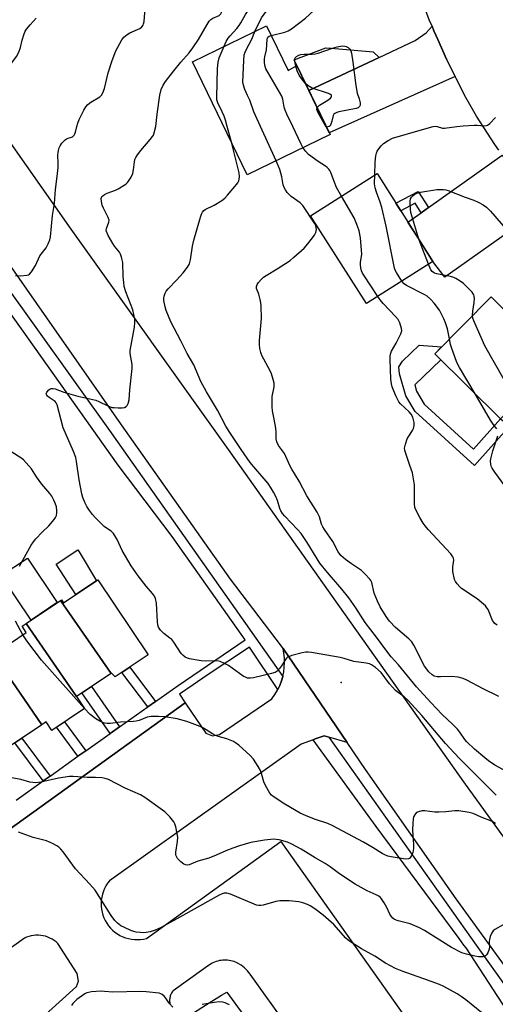
# Model space of a CAD drawing. Units: inches. Extents: x 1237769 to 1243769, y 545454 to 549454.
# Drawn here: x 1239003 to 1239176, y 548680 to 549039 of the extents above; entities that cross this region are included whole.
import ezdxf

# ---------------------------------------------------------------- set-up
doc = ezdxf.new("R2010")
doc.units = ezdxf.units.IN
doc.header["$MEASUREMENT"] = 0
for name, color, linetype in [('BLDG-Footprint', 5, 'Continuous'), ('CULTRL-Pad', 6, 'Continuous'), ('ELEV-Spot Elevation', 7, 'Continuous'), ('TRANS-Driveway', 251, 'Continuous'), ('TRANS-Non Street Sidewalk', 7, 'Continuous'), ('TRANS-Parking Lot', 4, 'Continuous'), ('TRANS-Road', 130, 'Continuous'), ('TRANS-Street Sidewalk', 7, 'Continuous'), ('Undefined', 1, 'Continuous')]:
    doc.layers.add(name, color=color, linetype=linetype)

msp = doc.modelspace()

# ---------------------------------------------------------------- linework, layer by layer
at = {"layer": 'BLDG-Footprint'}
for points, elevation in [([(1239092.86, 549036.75), (1239100.77, 549020.44), (1239103.9, 549022.27), (1239116.09, 548997.12), (1239085.86, 548982.46), (1239065.88, 549023.67)], 476.44), ([(1239153.6, 548950.85), (1239129.38, 548935.44), (1239108.98, 548967.51), (1239133.2, 548982.92)], 478.79), ([(1239198.83, 548914.2), (1239178.25, 548893.38), (1239154.23, 548917.13), (1239174.81, 548937.95)], 482.49), ([(1239036.21, 548800.55), (1239017.79, 548827.23), (1239018.07, 548827.42), (1239018.83, 548826.29), (1239031.37, 548834.7), (1239049.7, 548807.37), (1239037.71, 548799.33), (1239036.39, 548800.67)], 471.73), ([(1239036.21, 548800.55), (1239023.61, 548792.16), (1239005.22, 548818.8), (1239017.79, 548827.23)], 471.26), ([(1239023.61, 548792.16), (1239026.54, 548787.77), (1239014.62, 548779.83), (1239012.55, 548782.93), (1239010.93, 548781.84), (1238992.05, 548809.19), (1238992.52, 548809.51), (1238993.7, 548807.76), (1239005.25, 548815.51), (1239003.72, 548817.79), (1239005.22, 548818.8)], 470.15), ([(1239010.93, 548781.84), (1238998.76, 548773.74), (1238979.92, 548801.05), (1238992.05, 548809.19)], 469.92)]:
    msp.add_lwpolyline(points, close=True, dxfattribs=dict(at, elevation=elevation))
at = {"layer": 'CULTRL-Pad'}
for points in [[(1239030.85, 548834.35), (1239023.37, 548829.34), (1239016.18, 548840.42), (1239024.13, 548845.61), (1239024.56, 548844.89)], [(1239016.56, 548826.41), (1239007.02, 548820.01), (1238996.12, 548836.25), (1239005.67, 548842.65)]]:
    msp.add_lwpolyline(points, close=True, dxfattribs=at)
at = {"layer": 'ELEV-Spot Elevation'}
msp.add_point((1239120.14, 548797.29, 472.19), dxfattribs=at)
at = {"layer": 'TRANS-Driveway'}
for points in [[(1239161.69, 549018.28), (1239115.8, 548997.73), (1239108.31, 549013.17), (1239134.03, 549025.24), (1239147.12, 549031.38), (1239151.16, 549034.17), (1239153.27, 549036.63), (1239153.98, 549034.94), (1239155.33, 549031.76), (1239158.57, 549024.64), (1239161.55, 549018.54)], [(1239193.67, 548970.39), (1239157.98, 548945.04), (1239153.6, 548950.85), (1239148.07, 548959.55), (1239144.5, 548965.16), (1239149.33, 548968.59), (1239151.97, 548970.47), (1239178.86, 548989.6), (1239180.47, 548987.31), (1239183.41, 548983.3), (1239186.42, 548979.35), (1239189.49, 548975.45), (1239192.64, 548971.61)]]:
    msp.add_lwpolyline(points, close=True, dxfattribs=at)
at = {"layer": 'TRANS-Non Street Sidewalk'}
for points in [[(1239134.03, 549025.24), (1239108.31, 549013.17), (1239103.9, 549022.27), (1239103.02, 549024.31), (1239114.49, 549028.71), (1239116.53, 549028.61), (1239131.74, 549027.3)], [(1239151.97, 548970.47), (1239149.33, 548968.59), (1239147.12, 548972.04), (1239141.87, 548969.3), (1239140.12, 548972.04), (1239148.25, 548976.29)], [(1239150.38, 548898.84), (1239168.41, 548882.37), (1239178.25, 548893.38), (1239181.66, 548890.91), (1239168.71, 548876.39), (1239147.06, 548896.16), (1239143.77, 548901.83), (1239141.37, 548909.88), (1239141.21, 548912.43), (1239142.52, 548914.49), (1239148.6, 548920.34), (1239156.76, 548919.69), (1239154.23, 548917.13), (1239155.84, 548915.54), (1239156.47, 548914.91), (1239146.96, 548905.85), (1239147.66, 548903.51)], [(1239052.37, 548790.35), (1239049.57, 548788.37), (1239040.15, 548800.97), (1239043, 548802.88)], [(1239039.28, 548781.09), (1239035.85, 548778.66), (1239025.56, 548793.46), (1239029.06, 548795.79)], [(1239026.97, 548772.38), (1239024.12, 548770.37), (1239016.35, 548780.99), (1239019.26, 548782.92)], [(1239013.96, 548763.18), (1239011.43, 548761.4), (1239001.1, 548775.3), (1239003.67, 548777.01)]]:
    msp.add_lwpolyline(points, close=True, dxfattribs=at)
at = {"layer": 'TRANS-Parking Lot'}
for points in [[(1238995.86, 548741.39, 0), (1239063.21, 548789.89, 0), (1239063.74, 548789.11, 0), (1239070.71, 548778.83, 0), (1239073.17, 548777.79, 0), (1239075.78, 548778.27, 0), (1239094.82, 548791.29, 0), (1239095.93, 548792.85, 0), (1239096.9, 548794.5, 0), (1239097.01, 548794.73, 0), (1239097.73, 548796.23, 0), (1239098.33, 548797.83, 0), (1239098.81, 548799.47, 0), (1239099.16, 548801.15, 0), (1239099.37, 548802.84, 0), (1239099.46, 548804.55, 0), (1239099.42, 548806.26, 0), (1239099.24, 548807.96, 0), (1239098.93, 548809.64, 0), (1239122.31, 548775.35, 0), (1239115.68, 548777.32, 0), (1239113.89, 548777.85, 0), (1239110.67, 548776.68, 0), (1239109.91, 548776.41, 0), (1239105.51, 548774.81, 0), (1239035.62, 548724.95, 0), (1239034.94, 548724.08, 0), (1239034.34, 548723.15, 0), (1239033.83, 548722.17, 0), (1239033.4, 548721.16, 0), (1239033.05, 548720.11, 0), (1239032.79, 548719.03, 0), (1239032.63, 548717.94, 0), (1239032.55, 548716.84, 0), (1239032.58, 548715.73, 0), (1239032.7, 548714.63, 0), (1239032.9, 548713.55, 0), (1239033.2, 548712.48, 0), (1239033.59, 548711.45, 0), (1239034.06, 548710.45, 0), (1239034.62, 548709.5, 0), (1239035.26, 548708.59, 0), (1239035.96, 548707.75, 0), (1239036.75, 548706.96, 0), (1239037.59, 548706.25, 0), (1239038.49, 548705.61, 0), (1239039.44, 548705.05, 0), (1239040.44, 548704.57, 0), (1239041.47, 548704.17, 0), (1239042.53, 548703.87, 0), (1239043.62, 548703.65, 0), (1239044.71, 548703.53, 0), (1239045.82, 548703.51, 0), (1239046.92, 548703.57, 0), (1239048.01, 548703.73, 0), (1239049.09, 548703.98, 0), (1239098.09, 548739.35, 0), (1239161.27, 548650.17, 0)], [(1239012.16, 548676.05, 0), (1239023.63, 548686.39, 0), (1239024.34, 548688.36, 0), (1239023.84, 548691.16, 0), (1239016.77, 548702.09, 0), (1239016.12, 548702.68, 0), (1239015.42, 548703.21, 0), (1239014.68, 548703.68, 0), (1239013.9, 548704.09, 0), (1239013.1, 548704.44, 0), (1239012.26, 548704.72, 0), (1239011.41, 548704.93, 0), (1239010.54, 548705.07, 0), (1239009.67, 548705.14, 0), (1239008.79, 548705.14, 0), (1239007.91, 548705.07, 0), (1239007.05, 548704.92, 0), (1239006.2, 548704.71, 0), (1239005.37, 548704.43, 0), (1239004.56, 548704.08, 0), (1238907.68, 548634.39, 0)], [(1239114.43, 548652.46, 0), (1239086.92, 548690.94, 0), (1239085.97, 548692.16, 0), (1239084.87, 548693.25, 0), (1239083.63, 548694.18, 0), (1239082.28, 548694.94, 0), (1239082.2, 548694.99, 0), (1239081.63, 548695.25, 0), (1239081.05, 548695.48, 0), (1239080.45, 548695.67, 0), (1239079.85, 548695.82, 0), (1239079.23, 548695.94, 0), (1239078.61, 548696.01, 0), (1239077.99, 548696.05, 0), (1239077.36, 548696.05, 0), (1239076.97, 548696.03, 0), (1239076.35, 548695.96, 0), (1239075.74, 548695.86, 0), (1239075.13, 548695.71, 0), (1239074.53, 548695.53, 0), (1239073.94, 548695.31, 0), (1239073.37, 548695.06, 0), (1239072.82, 548694.76, 0), (1239072.28, 548694.44, 0), (1239071.77, 548694.08, 0), (1239070.03, 548692.84, 0), (1239058.84, 548684.89, 0), (1239058.8, 548684.84, 0), (1239058.59, 548684.56, 0), (1239058.39, 548684.27, 0), (1239058.21, 548683.97, 0), (1239058.06, 548683.65, 0), (1239057.92, 548683.33, 0), (1239057.81, 548683, 0), (1239057.71, 548682.66, 0), (1239057.64, 548682.32, 0), (1239057.59, 548681.97, 0), (1239057.55, 548681.62, 0), (1239057.55, 548681.27, 0), (1239057.56, 548680.92, 0), (1239057.6, 548680.57, 0), (1239057.65, 548680.22, 0), (1239057.73, 548679.88, 0)], [(1239064.88, 548676, 0), (1239071.99, 548680.43, 0), (1239076.45, 548683.21, 0), (1239078.39, 548684.41, 0), (1239104.77, 548648.11, 0)]]:
    msp.add_polyline3d(points, dxfattribs=at)
at = {"layer": 'TRANS-Road'}
for points in [[(1239180.33, 548693.17), (1239162.04, 548718.39), (1239128.96, 548765.61), (1239122.31, 548775.35), (1239098.93, 548809.64), (1239098.3, 548810.56), (1239079.81, 548834.93), (1239040.02, 548891.29), (1238997.3, 548952.41), (1238993.39, 548957.81), (1238980.57, 548975.51), (1238968.68, 548991.92), (1238966.49, 548994.93), (1238962.61, 549000.29), (1238922.41, 549055.94)], [(1238966.77, 549040.45), (1239021.5, 548962.64), (1239079.54, 548881.35), (1239118.96, 548825.67), (1239165.4, 548760.26), (1239221.33, 548682.93)]]:
    msp.add_lwpolyline(points, dxfattribs=at)
msp.add_polyline3d([(1239177.61, 548991.37, 0), (1239176.17, 548993.49, 0), (1239174.82, 548995.48, 0), (1239172.11, 548999.64, 0), (1239169.48, 549003.84, 0), (1239165.65, 549010.67, 0), (1239162.01, 549017.6, 0), (1239161.69, 549018.28, 0), (1239161.55, 549018.54, 0), (1239158.57, 549024.64, 0), (1239155.33, 549031.76, 0), (1239153.98, 549034.94, 0), (1239153.27, 549036.63, 0), (1239152.28, 549038.97, 0), (1239150.88, 549042.53, 0)], dxfattribs=at)
at = {"layer": 'TRANS-Street Sidewalk'}
for points in [[(1238996.2, 548944.27), (1239036.17, 548888.28), (1239098.81, 548799.47), (1239098.33, 548797.83), (1239097.73, 548796.23), (1239097.01, 548794.73), (1239086.67, 548810.13), (1239071.26, 548800.01), (1239066.15, 548796.47), (1239061.11, 548792.98), (1239063.21, 548789.89), (1238995.86, 548741.39)], [(1239001.53, 548754.39), (1239011.43, 548761.4), (1239013.96, 548763.18), (1239024.12, 548770.37), (1239026.97, 548772.38), (1239035.85, 548778.66), (1239039.28, 548781.09), (1239045.41, 548785.43), (1239049.57, 548788.37), (1239052.37, 548790.35), (1239060.68, 548796.22), (1239085.06, 548812.79), (1239058.47, 548850.57), (1239038.83, 548876.48), (1239003.52, 548926.25), (1238991.32, 548943.1)], [(1239195.38, 548654.92), (1239165.71, 548700.49), (1239164.92, 548701.54), (1239163.16, 548703.92), (1239132.85, 548744.71), (1239109.91, 548776.41), (1239110.67, 548776.68), (1239113.89, 548777.85), (1239115.68, 548777.32), (1239165.23, 548707.3), (1239169.33, 548701.54), (1239207.49, 548647.98)]]:
    msp.add_lwpolyline(points, dxfattribs=at)
at = {"layer": 'Undefined'}
for p, q in [((1239080.12, 548994.31, 474), (1239078.58, 549000, 474)), ((1239096.38, 548987.56, 476), (1239090.72, 549000, 476)), ((1239114.81, 548999.76, 480), (1239114.47, 549000, 480)), ((1239115.75, 549000, 480), (1239114.81, 548999.76, 480)), ((1239152.02, 548949.85, 482), (1239148.43, 548958.98, 482))]:
    msp.add_line(p, q, dxfattribs=at)
for points, elevation in [([(1239094.56, 549033.25), (1239099.6, 549034.48), (1239100.79, 549034.95), (1239101.95, 549035.66), (1239107.11, 549039.6), (1239108.63, 549040.92), (1239110.25, 549042.51), (1239113.87, 549046.32), (1239114.4, 549046.99), (1239114.75, 549047.68), (1239114.83, 549048.57), (1239114.68, 549049.08), (1239114.31, 549049.84), (1239111.42, 549054.56), (1239110.89, 549055.22), (1239110.48, 549055.58), (1239109.75, 549055.95), (1239108.96, 549056.12), (1239105.48, 549055.86), (1239103.68, 549055.9), (1239102.56, 549056.16), (1239101.09, 549056.81)], 478), ([(1239077.47, 549029.29), (1239078.19, 549031.08), (1239078.88, 549032.27), (1239079.58, 549033.14), (1239082.09, 549035.8), (1239082.91, 549036.85), (1239083.52, 549037.79), (1239085.26, 549040.88), (1239085.76, 549041.61), (1239087.15, 549043.16), (1239087.6, 549044.11), (1239087.71, 549044.92), (1239087.62, 549046.35), (1239087.35, 549048.36), (1239087.04, 549049.41), (1239086.66, 549050.08), (1239086.19, 549050.7), (1239084.24, 549052.44), (1239083.63, 549053.1)], 474), ([(1239088.65, 549034.71), (1239091.08, 549039.66), (1239092.75, 549042), (1239094.77, 549045.13), (1239095.34, 549046.16), (1239095.59, 549046.96), (1239095.54, 549048.35), (1239095.33, 549049.16), (1239095.07, 549049.64), (1239093.67, 549051.42), (1239090.72, 549054.61)], 476), ([(1239052.49, 549000), (1239052.97, 549004.48), (1239053.98, 549011.52), (1239054.46, 549013.5), (1239055.17, 549015.05), (1239056.06, 549016.39), (1239059.03, 549020.33), (1239061.65, 549023.51), (1239064.63, 549026.95), (1239065.99, 549028.73), (1239068.03, 549031.75), (1239071.24, 549037.25), (1239072.03, 549038.43), (1239072.64, 549039.03), (1239073.35, 549039.51), (1239075.66, 549040.55), (1239076.25, 549041.11), (1239076.5, 549041.57), (1239076.61, 549042.09), (1239076.61, 549042.65), (1239076.25, 549045.58), (1239075.95, 549047.33), (1239075.04, 549051.27)], 472), ([(1239023.67, 549000), (1239024.04, 549001.27), (1239024.61, 549002.63), (1239026.25, 549006.02), (1239026.97, 549007.25), (1239027.73, 549008.03), (1239028.84, 549008.87), (1239032.15, 549010.89), (1239032.71, 549011.51), (1239033.16, 549012.26), (1239033.79, 549013.91), (1239035.11, 549019.66), (1239036.63, 549024.11), (1239037.99, 549027.58), (1239040.13, 549031.7), (1239040.83, 549032.56), (1239042.08, 549033.61), (1239043.03, 549034.18), (1239046.67, 549035.77), (1239047.46, 549036.41), (1239047.87, 549036.99), (1239048.06, 549037.49), (1239048.21, 549038.31), (1239048.79, 549044.63)], 470), ([(1239000, 549023.23), (1239001.72, 549025.58), (1239002.54, 549027.14), (1239003.17, 549028.79), (1239003.82, 549031.53), (1239004.39, 549033.46), (1239004.88, 549034.8), (1239005.29, 549035.55), (1239006.63, 549037.14), (1239008.92, 549039.49)], 468), ([(1239090.72, 549000), (1239088.28, 549005.4), (1239086.78, 549009.63), (1239085.91, 549011.38), (1239085.02, 549013.49), (1239084.45, 549015.1), (1239084.26, 549016.22), (1239084.58, 549024.1), (1239084.78, 549026.12), (1239085.11, 549027.2), (1239085.54, 549028.25), (1239087.55, 549031.9), (1239088.65, 549034.71)], 476), ([(1239102.45, 549000), (1239100.27, 549004.58), (1239099.69, 549005.94), (1239099.39, 549007.08), (1239098.89, 549009.96), (1239098.54, 549011.04), (1239093.33, 549019.83), (1239092.65, 549021.12), (1239092.37, 549021.92), (1239092.19, 549023.28), (1239092.17, 549024.66), (1239092.26, 549025.43), (1239092.9, 549027.99), (1239093.08, 549031.81), (1239093.21, 549032.32), (1239093.43, 549032.67), (1239093.82, 549032.97), (1239094.56, 549033.25)], 478), ([(1239078.58, 549000), (1239077.91, 549002.37), (1239077.39, 549003.79), (1239076.7, 549005.4), (1239075.13, 549008.66), (1239074.82, 549009.74), (1239074.72, 549010.79), (1239075.03, 549021.21), (1239075.24, 549023.49), (1239075.63, 549025.1), (1239077.47, 549029.29)], 474), ([(1239103.56, 549022.07), (1239103.22, 549023.81), (1239103.24, 549024.62), (1239103.39, 549025.02), (1239103.79, 549025.54), (1239104.66, 549026.04), (1239105.47, 549026.28), (1239106.6, 549026.47), (1239109.53, 549026.4), (1239110.68, 549026.49), (1239111.79, 549026.79), (1239117.02, 549028.61), (1239118.7, 549029.11), (1239120.66, 549029.42), (1239121.48, 549029.38), (1239121.98, 549029.22), (1239122.68, 549028.82), (1239123.26, 549028.27), (1239123.63, 549027.57), (1239123.86, 549026.73), (1239124.42, 549023.48), (1239125.52, 549014.97), (1239126, 549012.14)], 480), ([(1239107.06, 549015.74), (1239105.61, 549017.56), (1239104.82, 549018.76), (1239104.05, 549020.38), (1239103.56, 549022.07)], 480), ([(1239111.38, 549006.83), (1239111.61, 549007.22), (1239112.22, 549007.77), (1239115.28, 549009.66), (1239116.2, 549010.33), (1239116.59, 549010.89), (1239116.56, 549011.41), (1239116.27, 549011.71), (1239115.55, 549012.06), (1239109.58, 549014.02), (1239108.06, 549014.86), (1239107.06, 549015.74)], 480), ([(1239126, 549012.14), (1239126.65, 549010.12), (1239127.01, 549008.61), (1239127.05, 549007.85), (1239126.83, 549007.28), (1239126.31, 549006.88), (1239125.56, 549006.63), (1239119.31, 549005.36), (1239118.5, 549005.15), (1239117.78, 549004.83), (1239117.44, 549004.48), (1239117.21, 549004.01), (1239116.75, 549001.94), (1239116.41, 549000.87), (1239116.07, 549000.25), (1239115.75, 549000)], 480), ([(1239114.47, 549000), (1239111.59, 549005.28), (1239111.29, 549006.24), (1239111.38, 549006.83)], 480), ([(1239162.32, 549000), (1239164.65, 549000.24), (1239168.6, 549000.52), (1239169.79, 549000.52), (1239172.41, 549000.33), (1239172.96, 549000.36), (1239173.47, 549000.48), (1239173.92, 549000.73), (1239174.33, 549001.08), (1239176.4, 549003.34)], 480), ([(1239001.39, 548945.75), (1239003.17, 548945.64), (1239005.52, 548945.78), (1239006.04, 548945.92), (1239006.5, 548946.19), (1239007.21, 548947.04), (1239008.6, 548949.31), (1239010.27, 548952.84), (1239012.48, 548955.73), (1239013.3, 548957.28), (1239013.84, 548958.65), (1239014.12, 548959.79), (1239014.82, 548967.55), (1239015.55, 548971.99), (1239015.89, 548977.1), (1239016.55, 548981.85), (1239016.88, 548985.1), (1239016.93, 548986.57), (1239016.8, 548989.71), (1239016.84, 548990.44), (1239016.99, 548991.23), (1239017.32, 548992.27), (1239017.65, 548993.02), (1239018.29, 548993.98), (1239019.06, 548994.86), (1239019.49, 548995.23), (1239020.21, 548995.64), (1239022.08, 548996.28), (1239022.77, 548996.86), (1239023.02, 548997.31), (1239023.23, 548997.95), (1239023.67, 549000)], 470), ([(1239176.62, 548756.14), (1239163.36, 548769.42), (1239161.41, 548771.46), (1239158.16, 548775.09), (1239149.5, 548785.2), (1239144.6, 548790.7), (1239143.16, 548792.03), (1239140.87, 548793.6), (1239139.97, 548794.34), (1239137.81, 548796.75), (1239134.67, 548800.91), (1239132.6, 548802.81), (1239131.24, 548803.75), (1239130.43, 548804.03), (1239129.29, 548804.28), (1239124.73, 548804.97), (1239121.17, 548806.06), (1239119.76, 548806.4), (1239109.29, 548808.23), (1239108.13, 548808.38), (1239107.27, 548808.36), (1239105.84, 548808.07), (1239102.15, 548807.08), (1239101.32, 548806.82), (1239100.56, 548806.48), (1239100.14, 548806.14), (1239099.79, 548805.7), (1239098.58, 548803.67), (1239097.71, 548802.48), (1239096.74, 548801.42), (1239096.06, 548800.95), (1239094.75, 548800.52), (1239088.16, 548798.97), (1239087.05, 548798.85), (1239085.96, 548798.9), (1239085.17, 548799.17), (1239084.42, 548799.63), (1239079.01, 548803.43), (1239077.52, 548804.24), (1239075.98, 548804.93), (1239075.45, 548805.08), (1239074.6, 548805.17), (1239070.51, 548805.06), (1239069.09, 548805.16), (1239064.84, 548805.97), (1239064.02, 548806.2), (1239063.27, 548806.55), (1239062.37, 548807.2), (1239061.79, 548807.83), (1239059.03, 548812.04), (1239058.3, 548812.95), (1239057.68, 548813.49), (1239055.41, 548815.13), (1239054.25, 548816.32), (1239053.49, 548817.45), (1239053.23, 548818.25), (1239053.1, 548819.42), (1239052.74, 548826.25), (1239052.44, 548827.86), (1239052.03, 548828.78), (1239051.33, 548829.73), (1239049, 548832.46), (1239046.03, 548836.18), (1239043.49, 548839.79), (1239040.22, 548845.45), (1239038.37, 548849.48), (1239037.03, 548851.65), (1239036.28, 548852.44), (1239034.49, 548853.54), (1239033.62, 548854.2), (1239030.37, 548857.51), (1239029.4, 548858.58), (1239028.34, 548859.97), (1239027.36, 548861.41), (1239026.69, 548862.66), (1239025.88, 548864.69), (1239025.5, 548866.06), (1239024.55, 548871.22), (1239023.63, 548877.84), (1239023.29, 548879.28), (1239022.49, 548881.52), (1239018.75, 548890.12), (1239016.57, 548898.59), (1239016.19, 548899.32), (1239015.82, 548899.71), (1239013.65, 548901.16), (1239013.01, 548901.68), (1239012.73, 548902.04), (1239012.58, 548902.58), (1239012.8, 548903.21), (1239013.45, 548903.97), (1239013.86, 548904.25), (1239014.32, 548904.44), (1239015.06, 548904.51), (1239015.83, 548904.33), (1239019.01, 548903.15), (1239024.05, 548901.69), (1239030.65, 548900.18), (1239031.68, 548899.76), (1239035.07, 548898.13), (1239036.45, 548897.62), (1239037.31, 548897.51), (1239038.8, 548897.47), (1239040.27, 548897.5), (1239041.09, 548897.61), (1239041.75, 548897.96), (1239042.06, 548898.35), (1239042.42, 548899.07), (1239042.8, 548900.42), (1239042.98, 548903.97), (1239043.92, 548911.81), (1239043.85, 548913.2), (1239043.1, 548917.27), (1239043.1, 548918.39), (1239044.71, 548926.9), (1239044.91, 548928.6), (1239044.86, 548929.75), (1239044.53, 548931.51), (1239044.08, 548933.23), (1239041.6, 548939.77), (1239041.02, 548941.73), (1239040.81, 548943.1), (1239040.62, 548945.38), (1239040.49, 548950.49), (1239040.04, 548952.4), (1239039.66, 548953.45), (1239039.29, 548954.18), (1239037.45, 548956.44), (1239036.81, 548957.35), (1239035.11, 548960.27), (1239034.5, 548961.69), (1239034.42, 548962.17), (1239034.47, 548962.87), (1239035.38, 548965.11), (1239035.45, 548965.86), (1239035.12, 548966.89), (1239033.41, 548970.26), (1239032.96, 548971.33), (1239032.67, 548972.7), (1239032.62, 548973.77), (1239032.85, 548974.45), (1239033.16, 548974.81), (1239033.77, 548975.28), (1239034.75, 548975.78), (1239037.77, 548976.78), (1239038.82, 548977.27), (1239041.57, 548979.05), (1239042.23, 548979.63), (1239042.6, 548980.07), (1239043.53, 548981.57), (1239044.14, 548982.9), (1239044.41, 548984.2), (1239044.72, 548987.16), (1239044.91, 548987.95), (1239045.2, 548988.71), (1239045.79, 548989.7), (1239046.99, 548991.34), (1239050.46, 548995.29), (1239051.35, 548996.43), (1239051.63, 548996.91), (1239051.95, 548997.78), (1239052.49, 549000)], 472), ([(1239106.18, 548992.32), (1239105.48, 548993.58), (1239102.45, 549000)], 478), ([(1239132.39, 548982.41), (1239132.57, 548987.06), (1239132.82, 548989.39), (1239133.02, 548990.34), (1239133.28, 548991.01), (1239133.88, 548991.94), (1239134.76, 548993.04), (1239135.55, 548993.83), (1239137.28, 548994.98), (1239138.9, 548995.73), (1239148.95, 548998.7), (1239153.69, 549000)], 480), ([(1239153.69, 549000), (1239154.42, 549000.18), (1239155.16, 549000)], 480), ([(1239155.16, 549000), (1239157.06, 548999.49), (1239157.84, 548999.37), (1239162.32, 549000)], 480), ([(1239180.38, 548764.77), (1239176.19, 548767.16), (1239173.89, 548768.71), (1239172.52, 548769.76), (1239168.72, 548772.97), (1239165.91, 548775.63), (1239165.19, 548776.53), (1239163.43, 548779.13), (1239162.55, 548780.26), (1239160.91, 548781.95), (1239156.95, 548785.58), (1239152.8, 548789.94), (1239147.62, 548795.7), (1239141.04, 548803.72), (1239138.41, 548806.7), (1239136.42, 548809.16), (1239132.98, 548813.84), (1239128.88, 548819.2), (1239125.46, 548824.5), (1239122.93, 548828.19), (1239120.38, 548831.36), (1239115.12, 548837.37), (1239112.39, 548840.75), (1239107.67, 548848.37), (1239105.49, 548851.61), (1239104.21, 548853.13), (1239099.6, 548857.9), (1239098.72, 548858.95), (1239098.17, 548859.83), (1239097.74, 548860.77), (1239096.85, 548863.59), (1239096.24, 548865.14), (1239095.5, 548866.68), (1239094.63, 548868.18), (1239093.44, 548869.84), (1239088.24, 548875.94), (1239086.97, 548877.55), (1239083.66, 548882.23), (1239079.47, 548888.39), (1239078.02, 548890.76), (1239074.96, 548896.57), (1239070.97, 548903.24), (1239068.98, 548907.07), (1239066.42, 548913.07), (1239063.91, 548917.31), (1239061.62, 548921.87), (1239057.96, 548928.79), (1239056.29, 548932.91), (1239055.93, 548934.31), (1239055.49, 548936.57), (1239055.44, 548937.42), (1239055.56, 548938.22), (1239055.9, 548939.26), (1239056.3, 548939.97), (1239057.03, 548940.83), (1239060.01, 548943.94), (1239062.47, 548946.72), (1239064.07, 548948.7), (1239064.76, 548949.94), (1239065.16, 548951.36), (1239065.94, 548956.37), (1239066.43, 548958.58), (1239068.85, 548966.98), (1239069.22, 548968.09), (1239069.6, 548968.85), (1239070.08, 548969.42), (1239070.5, 548969.73), (1239073.86, 548971.37), (1239076.55, 548973.08), (1239077.7, 548973.94), (1239078.71, 548975), (1239081.92, 548978.83), (1239082.44, 548979.53), (1239082.84, 548980.27), (1239082.97, 548980.8), (1239083.03, 548981.64), (1239082.89, 548983.08), (1239080.12, 548994.31)], 474), ([(1239120.2, 548974.65), (1239118.46, 548977.75), (1239117.55, 548979.92), (1239116.32, 548983.24), (1239115.95, 548984.03), (1239115.63, 548984.49), (1239115.06, 548985.1), (1239114.4, 548985.63), (1239111.74, 548987.29), (1239108.24, 548989.85), (1239107.22, 548990.86), (1239106.18, 548992.32)], 478), ([(1239177.58, 548792.12), (1239171.88, 548794.91), (1239165.99, 548798.12), (1239164.59, 548798.76), (1239162.86, 548799.17), (1239160.49, 548799.5), (1239156.33, 548799.34), (1239155.15, 548799.4), (1239154.02, 548799.65), (1239153.29, 548800.05), (1239152.05, 548801.23), (1239150.51, 548803.25), (1239146.65, 548810.89), (1239145.89, 548812.13), (1239144.86, 548813.16), (1239139.97, 548817.38), (1239137.77, 548819.68), (1239136.5, 548821.4), (1239134.37, 548824.82), (1239133.33, 548826.94), (1239132.18, 548829.86), (1239131.25, 548833.72), (1239130.93, 548834.49), (1239130.61, 548834.97), (1239128.8, 548836.94), (1239127.49, 548838.16), (1239123.86, 548840.52), (1239121.71, 548842.11), (1239120.04, 548843.64), (1239118.98, 548844.98), (1239117.05, 548848.73), (1239114.06, 548853.02), (1239113.45, 548854), (1239112.99, 548855.07), (1239112.17, 548857.7), (1239111.41, 548859.36), (1239107.64, 548865.32), (1239104.76, 548870.66), (1239102.11, 548875.1), (1239101.43, 548876.4), (1239099.44, 548880.76), (1239098.78, 548881.75), (1239097.21, 548883.67), (1239096.6, 548884.99), (1239096.39, 548886.08), (1239096.37, 548888.55), (1239096.24, 548889.97), (1239095.74, 548893.36), (1239095.1, 548896.34), (1239094.98, 548897.8), (1239094.95, 548901.61), (1239095.66, 548905.08), (1239095.69, 548906.39), (1239095.36, 548907.83), (1239094.71, 548909.82), (1239094.22, 548910.88), (1239091.19, 548916.55), (1239090.79, 548917.65), (1239090.47, 548919.09), (1239090.3, 548920.55), (1239090.34, 548922.01), (1239091.1, 548930.05), (1239090.99, 548934.61), (1239090.88, 548935.74), (1239090.63, 548936.91), (1239090.05, 548938.94), (1239089.22, 548941), (1239089.2, 548941.72), (1239089.52, 548942.45), (1239090.02, 548943.15), (1239090.99, 548944.27), (1239091.84, 548945.1), (1239092.78, 548945.75), (1239096.76, 548948.08), (1239101.47, 548951.23), (1239102.85, 548952.34), (1239106.58, 548955.69), (1239107.93, 548957.2), (1239110.43, 548960.4), (1239110.94, 548961.37), (1239111.07, 548962.42), (1239110.9, 548963.77), (1239110.45, 548964.82), (1239106.09, 548971.17), (1239105.11, 548972.16), (1239101.84, 548974.55), (1239100.43, 548976), (1239099.77, 548976.89), (1239099.33, 548977.74), (1239098.98, 548978.82), (1239098.47, 548981.66), (1239097.75, 548984.35), (1239096.38, 548987.56)], 476), ([(1239142.31, 548943.67), (1239140.26, 548946.83), (1239139.87, 548947.61), (1239139.61, 548948.4), (1239136.51, 548963.64), (1239134.92, 548970.54), (1239134.38, 548972.47), (1239133, 548976.07), (1239132.47, 548977.69), (1239132.33, 548979.12), (1239132.39, 548982.41)], 480), ([(1239148.43, 548958.98), (1239145.58, 548968.69), (1239145.42, 548969.86), (1239145.29, 548971.93), (1239145.3, 548972.8), (1239145.44, 548973.62), (1239145.82, 548974.3), (1239146.35, 548974.9), (1239146.98, 548975.39), (1239147.72, 548975.71), (1239149.11, 548976.05), (1239155.01, 548977.02), (1239156.2, 548977.09), (1239157.39, 548977.05), (1239158.27, 548976.94), (1239159.11, 548976.74), (1239165.3, 548974.29), (1239168.55, 548973.23), (1239170.12, 548972.46), (1239171.91, 548971.47), (1239173.09, 548970.66), (1239174.62, 548969.14), (1239180.78, 548961.94)], 482), ([(1239133.47, 548938.04), (1239128.36, 548945.83), (1239127.91, 548946.6), (1239127.56, 548947.39), (1239127.29, 548948.46), (1239127.17, 548949.55), (1239127.21, 548950.4), (1239127.61, 548953.53), (1239127.6, 548955), (1239127.2, 548959.43), (1239126.65, 548961.97), (1239126.08, 548963.75), (1239124.85, 548966.69), (1239120.2, 548974.65)], 478), ([(1239168.07, 548931.13), (1239168.15, 548932.68), (1239168.65, 548935.82), (1239168.71, 548937.28), (1239168.64, 548938.13), (1239168.5, 548938.66), (1239167.87, 548939.6), (1239164.71, 548942.78), (1239163.58, 548943.64), (1239161.93, 548944.66), (1239161.16, 548945.01), (1239160.06, 548945.34), (1239154.96, 548946.26), (1239154.21, 548946.52), (1239153.76, 548946.77), (1239153.28, 548947.2), (1239152.86, 548947.82), (1239152.02, 548949.85)], 482), ([(1239159.6, 548922.56), (1239158.85, 548926.2), (1239158.19, 548928.38), (1239157.59, 548929.95), (1239155.99, 548933.07), (1239154.1, 548935.64), (1239152.75, 548937.1), (1239151.54, 548938.11), (1239150.6, 548938.65), (1239143.98, 548942), (1239143.07, 548942.71), (1239142.31, 548943.67)], 480), ([(1239177.03, 548818.23), (1239176.19, 548818.81), (1239175.65, 548819.36), (1239175.35, 548819.83), (1239173.7, 548823.84), (1239173.28, 548824.56), (1239172.73, 548825.19), (1239169.75, 548827.79), (1239164.03, 548831.58), (1239163.4, 548832.15), (1239162.48, 548833.2), (1239161.83, 548834.1), (1239161.49, 548834.83), (1239160.89, 548837.77), (1239160.81, 548839.44), (1239161.1, 548841.07), (1239161.16, 548841.84), (1239161.07, 548842.59), (1239160.9, 548843.07), (1239160.09, 548844.15), (1239151.84, 548853.13), (1239150.72, 548854.47), (1239150.04, 548855.41), (1239148.84, 548857.43), (1239147.42, 548860.04), (1239146.99, 548861.12), (1239146.84, 548862.56), (1239146.82, 548869.38), (1239146.43, 548872.28), (1239146.11, 548873.7), (1239145.11, 548876.37), (1239143.58, 548881.11), (1239143.35, 548881.95), (1239143.25, 548882.78), (1239143.53, 548884.19), (1239144.25, 548886.12), (1239144.81, 548887.11), (1239146.2, 548889.22), (1239146.56, 548889.96), (1239146.8, 548891.02), (1239146.71, 548892.14), (1239146.21, 548894.09), (1239145.71, 548895.1), (1239144.93, 548895.96), (1239141.76, 548898.95), (1239141.21, 548899.59), (1239140.76, 548900.3), (1239140.06, 548901.86), (1239138.78, 548905.08), (1239138.48, 548906.18), (1239138.24, 548907.85), (1239137.99, 548915.01), (1239138.01, 548916.16), (1239138.13, 548917), (1239138.5, 548918.09), (1239140.17, 548921.08), (1239141.91, 548924.47), (1239142.22, 548925.53), (1239142.16, 548926.32), (1239141.52, 548928.45), (1239140.89, 548929.7), (1239139.93, 548930.81), (1239135.43, 548935.52), (1239134.29, 548936.87), (1239133.47, 548938.04)], 478), ([(1239185.97, 548901.19), (1239183.3, 548903.16), (1239182.45, 548903.93), (1239180.7, 548905.91), (1239179.53, 548907.61), (1239172.51, 548920.11), (1239168.53, 548929.17), (1239168.19, 548930.15), (1239168.07, 548931.13)], 482), ([(1239169.03, 548902.49), (1239163.33, 548912.19), (1239162.34, 548914.01), (1239160.34, 548919.44), (1239160.02, 548920.55), (1239159.6, 548922.56)], 480), ([(1239176.96, 548889.74), (1239175.59, 548891.47), (1239174.63, 548892.98), (1239169.03, 548902.49)], 480), ([(1239179.8, 548868.95), (1239176.16, 548873.96), (1239175.2, 548875.42), (1239174.87, 548876.18), (1239174.71, 548876.96), (1239174.64, 548878.03), (1239174.71, 548878.84), (1239175.46, 548881.82), (1239177.28, 548887.19)], 480), ([(1239002.84, 548839.68), (1239007.05, 548847.35), (1239007.84, 548848.54), (1239008.79, 548849.67), (1239011.02, 548852.05), (1239013.51, 548854.42), (1239015.44, 548856.7), (1239015.92, 548857.43), (1239016.23, 548858.17), (1239016.42, 548859.2), (1239016.46, 548859.99), (1239016.24, 548861.37), (1239015.84, 548862.72), (1239015.37, 548863.76), (1239014.54, 548865.26), (1239013.87, 548866.2), (1239010.99, 548869.55), (1239009.01, 548872.34), (1239007.2, 548875.16), (1239005.27, 548877.44), (1239004.23, 548878.5), (1239003.32, 548879.17), (1239000, 548881.27)], 470), ([(1239004.04, 548814.7), (1239001.33, 548819.6)], 470), ([(1239026.54, 548787.77), (1239010.84, 548805.39), (1239005.47, 548812.42), (1239004.04, 548814.7)], 470), ([(1239176.41, 548745.82), (1239175.66, 548746.3), (1239174.9, 548746.68), (1239171.22, 548748.15), (1239168.28, 548749.48), (1239166.83, 548749.82), (1239162.99, 548750.44), (1239161.53, 548750.48), (1239158.36, 548750.11), (1239155.72, 548749.95), (1239154.27, 548749.99), (1239150.64, 548750.51), (1239149.5, 548750.43), (1239148.39, 548750.17), (1239147.64, 548749.84), (1239147.07, 548749.29), (1239146.56, 548748.28), (1239146.34, 548747.45), (1239146.22, 548746), (1239146.18, 548743.38), (1239146.52, 548738.13), (1239146.51, 548736.7), (1239146.23, 548735.32), (1239145.79, 548734.25), (1239145.39, 548733.53), (1239145.07, 548733.15), (1239144.66, 548732.92), (1239143.64, 548732.86), (1239138.32, 548733.74), (1239137.16, 548734), (1239136.11, 548734.4), (1239135.1, 548734.9), (1239131.85, 548736.97), (1239128.3, 548739.01), (1239116.84, 548745.18), (1239115.22, 548745.84), (1239110.37, 548747.48), (1239107.08, 548748.78), (1239105.12, 548749.66), (1239099.55, 548752.9), (1239095.32, 548755.65), (1239094.67, 548756.22), (1239094.12, 548756.91), (1239092.47, 548759.76), (1239091.9, 548761.1), (1239091.05, 548764.11), (1239090.68, 548765.18), (1239089.86, 548766.69), (1239088.15, 548769.36), (1239086.98, 548770.65), (1239082.74, 548774.41), (1239081.59, 548775.33), (1239080.84, 548775.76), (1239078.46, 548776.71), (1239075.76, 548777.42), (1239074.24, 548777.95), (1239073.2, 548778.51), (1239069.96, 548780.66), (1239068.66, 548781.29), (1239063.78, 548783), (1239060.36, 548783.99), (1239055.81, 548784.81), (1239053.45, 548784.88), (1239050.79, 548784.86), (1239049.37, 548784.61), (1239046.46, 548783.47), (1239045.37, 548783.17), (1239044.23, 548783.06), (1239039.61, 548782.87), (1239035.87, 548782.36), (1239034.72, 548782.32), (1239033.88, 548782.46), (1239033.07, 548782.71), (1239032.07, 548783.18), (1239030.63, 548784.04), (1239028.6, 548785.56), (1239026.54, 548787.77)], 470), ([(1239179.2, 548708.85), (1239176.21, 548707.2), (1239175.56, 548706.7), (1239175.06, 548706.04), (1239174.5, 548704.71), (1239174.2, 548703.58), (1239174.15, 548702.78), (1239174.26, 548700.86), (1239174.16, 548700.02), (1239173.59, 548698.72), (1239173.14, 548698.02), (1239172.78, 548697.64), (1239172.36, 548697.39), (1239171.87, 548697.28), (1239170.24, 548697.26), (1239168.85, 548697.45), (1239165.79, 548698.15), (1239164.18, 548698.7), (1239160.38, 548700.7), (1239150.48, 548706.82), (1239148.7, 548707.8), (1239145.29, 548709.28), (1239140.95, 548710.41), (1239139.62, 548710.91), (1239139.02, 548711.35), (1239138.34, 548712.1), (1239137.92, 548712.84), (1239136.82, 548715.2), (1239135.78, 548716.97), (1239134.8, 548718.42), (1239134.42, 548718.85), (1239133.82, 548719.34), (1239132.85, 548719.88), (1239129.66, 548721.32), (1239125.22, 548723.75), (1239119.57, 548727.47), (1239116.12, 548730.02), (1239114.29, 548731.26), (1239110.65, 548733.4), (1239105.52, 548736.54), (1239102.14, 548738.36), (1239100.54, 548739.11), (1239097.49, 548739.89), (1239096.37, 548740.07), (1239095.52, 548740.11), (1239092.14, 548739.82), (1239087.23, 548738.91), (1239083.08, 548737.7), (1239080.59, 548736.88), (1239078.09, 548735.88), (1239074.5, 548734.29), (1239071.82, 548733.2), (1239067.89, 548732.1), (1239064.62, 548730.82), (1239064.1, 548730.72), (1239063.4, 548730.73), (1239062.71, 548731.02), (1239061.65, 548731.9), (1239060.48, 548733.13), (1239059.93, 548734.03), (1239059.84, 548734.54), (1239059.87, 548735.36), (1239060.45, 548739.32), (1239060.53, 548740.93), (1239060.36, 548742.08), (1239059.77, 548744.63), (1239059.44, 548745.74), (1239059.08, 548746.5), (1239057.66, 548748.27), (1239055.86, 548750.11), (1239048.55, 548755.34), (1239046.87, 548756.34), (1239041.35, 548758.76), (1239035.31, 548761.85), (1239034.03, 548762.32), (1239032.95, 548762.53), (1239030.46, 548762.69), (1239027.47, 548762.62), (1239022.41, 548762.99), (1239021, 548762.99), (1239017.06, 548762.37), (1239010.52, 548760.94), (1239008.81, 548760.72), (1239006.6, 548760.95), (1239003.33, 548761.86), (1239000, 548762.46)], 468), ([(1239173.93, 548674.8), (1239165.55, 548681.58), (1239163.89, 548682.8), (1239162.42, 548683.73), (1239157.54, 548686.36), (1239155.96, 548687.11), (1239149.96, 548689.39), (1239142.39, 548691.99), (1239139.94, 548693.01), (1239136.26, 548694.94), (1239132.41, 548697.47), (1239127.54, 548700.21), (1239123.85, 548702.47), (1239122.69, 548703.27), (1239121.87, 548704.05), (1239117.49, 548708.98), (1239113.55, 548712.42), (1239110.53, 548714.7), (1239108.86, 548715.85), (1239107.8, 548716.38), (1239106.12, 548716.99), (1239104.69, 548717.27), (1239101.21, 548717.65), (1239097.7, 548717.69), (1239096.26, 548717.44), (1239091.67, 548716.03), (1239090.85, 548715.9), (1239090.05, 548715.92), (1239089.22, 548716.13), (1239088.4, 548716.44), (1239079.73, 548720.11), (1239078.41, 548720.44), (1239077.41, 548720.43), (1239076.72, 548720.22), (1239075.65, 548719.71), (1239062.36, 548712.28), (1239054.41, 548707.95), (1239052.32, 548706.94), (1239050.43, 548706.35), (1239049.05, 548706.1), (1239047.94, 548706), (1239046.79, 548706.07), (1239045.36, 548706.28), (1239044.52, 548706.48), (1239043.43, 548706.87), (1239041.05, 548707.91), (1239039.77, 548708.59), (1239038.57, 548709.46), (1239037.56, 548710.46), (1239036.22, 548712.33), (1239030.43, 548721.52), (1239028.48, 548723.74), (1239023.2, 548729.32), (1239018.67, 548735.58), (1239017.92, 548736.48), (1239017.09, 548737.27), (1239016.37, 548737.75), (1239014.83, 548738.61), (1239012.7, 548739.58), (1239007.79, 548740.8), (1239002.46, 548742.68)], 466), ([(1239058.7, 548678.89), (1239057.33, 548680.38), (1239056.16, 548682.2), (1239055.62, 548682.85), (1239054.8, 548683.55), (1239054.31, 548683.79), (1239053.75, 548683.94), (1239049.01, 548684.47), (1239046.92, 548684.62), (1239036.81, 548684.31), (1239033.79, 548684.63), (1239032.64, 548684.66), (1239029.1, 548684.47), (1239027.95, 548684.29), (1239027.41, 548684.11), (1239026.64, 548683.7), (1239023.72, 548681.67), (1239023.08, 548681.1), (1239022.3, 548680.22), (1239021.79, 548679.52)], 464), ([(1239079.37, 548679.7), (1239078.58, 548680.12), (1239077.76, 548680.47), (1239076.92, 548680.72), (1239075.57, 548680.8), (1239073.86, 548680.63), (1239069.46, 548679.87)], 464)]:
    msp.add_lwpolyline(points, dxfattribs=dict(at, elevation=elevation))

doc.saveas('drawing.dxf')
